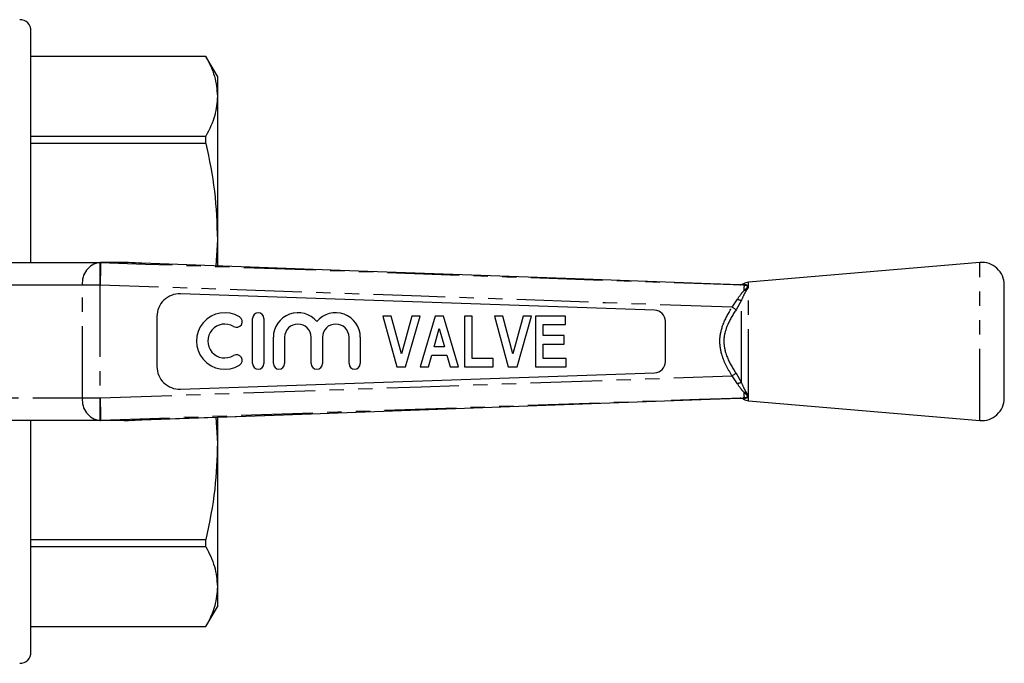
# Model space of a CAD drawing. Extents: x 123 to 283, y 82 to 270.
# Drawn here: x 196 to 283, y 82 to 139 of the extents above; entities that cross this region are included whole.
import ezdxf

# ---------------------------------------------------------------- set-up
doc = ezdxf.new("R2010")
doc.units = 0
doc.linetypes.add('PHANTOM', pattern=[12.7, 6.35, -1.27, 1.27, -1.27, 1.27, -1.27])
doc.layers.get('0').update_dxf_attribs({"linetype": 'CONTINUOUS'})

msp = doc.modelspace()

# ---------------------------------------------------------------- linework, layer by layer
at = {"color": 7, "linetype": 'CONTINUOUS'}
for p, q in [((197.284, 117.94), (197.284, 138.44)), ((212.774, 136.19), (197.284, 136.19)), ((212.774, 136.186), (197.284, 136.186)), ((213.784, 134.44), (212.774, 136.19)), ((212.774, 136.186), (212.774, 136.19)), ((213.784, 134.44), (213.784, 132.651)), ((213.784, 132.651), (213.784, 119.933)), ((197.284, 129.117), (212.774, 129.117)), ((212.774, 128.466), (212.774, 129.117)), ((212.774, 128.466), (197.284, 128.466)), ((213.784, 119.933), (213.651, 117.639)), ((213.784, 119.933), (213.784, 117.654)), ((184.389, 117.94), (203.367, 117.94)), ((203.367, 117.94), (203.453, 117.94)), ((205.543, 117.94), (203.453, 117.94)), ((281.264, 117.94), (260.798, 116.19)), ((260.434, 115.94), (260.196, 115.949)), ((260.437, 115.94), (260.481, 115.939)), ((283.434, 105.933), (283.434, 115.947)), ((252.469, 113.713), (210.503, 115.16)), ((208.434, 113.161), (208.434, 108.719)), ((216.903, 108.983), (216.903, 112.983)), ((217.903, 112.983), (217.903, 108.983)), ((228.434, 113.19), (229.659, 108.69)), ((229.168, 113.19), (228.434, 113.19)), ((230.079, 109.844), (229.168, 113.19)), ((230.99, 113.19), (230.079, 109.844)), ((230.437, 108.69), (231.723, 113.19)), ((231.723, 113.19), (230.99, 113.19)), ((233.052, 113.19), (231.723, 108.69)), ((233.787, 113.19), (233.052, 113.19)), ((235.127, 108.69), (233.787, 113.19)), ((235.646, 113.19), (235.646, 108.69)), ((236.338, 113.19), (235.646, 113.19)), ((236.338, 109.44), (236.338, 113.19)), ((239.034, 113.19), (238.3, 113.19)), ((238.3, 113.19), (239.524, 108.69)), ((239.944, 109.844), (239.034, 113.19)), ((240.855, 113.19), (239.944, 109.844)), ((240.303, 108.69), (241.588, 113.19)), ((241.588, 113.19), (240.855, 113.19)), ((241.934, 113.19), (241.934, 108.69)), ((244.588, 113.19), (241.934, 113.19)), ((242.627, 112.44), (244.588, 112.44)), ((242.627, 111.459), (242.627, 112.44)), ((244.588, 112.44), (244.588, 113.19)), ((253.434, 109.166), (253.434, 112.714)), ((232.97, 110.478), (233.425, 112.094)), ((233.425, 112.094), (233.884, 110.478)), ((218.736, 108.983), (218.736, 111.31)), ((219.736, 111.31), (219.736, 108.983)), ((222.084, 108.983), (222.084, 111.31)), ((223.084, 111.31), (223.084, 108.983)), ((225.432, 108.983), (225.432, 111.31)), ((226.432, 111.31), (226.432, 108.983)), ((244.473, 111.459), (242.627, 111.459)), ((242.627, 110.709), (244.473, 110.709)), ((242.627, 109.44), (242.627, 110.709)), ((244.473, 110.709), (244.473, 111.459)), ((233.884, 110.478), (232.97, 110.478)), ((232.466, 108.69), (232.758, 109.728)), ((232.758, 109.728), (234.098, 109.728)), ((234.098, 109.728), (234.393, 108.69)), ((238.184, 109.44), (236.338, 109.44)), ((238.184, 108.69), (238.184, 109.44)), ((244.646, 109.44), (242.627, 109.44)), ((244.646, 108.69), (244.646, 109.44)), ((210.503, 106.72), (252.469, 108.167)), ((229.659, 108.69), (230.437, 108.69)), ((231.723, 108.69), (232.466, 108.69)), ((234.393, 108.69), (235.127, 108.69)), ((235.646, 108.69), (238.184, 108.69)), ((239.524, 108.69), (240.303, 108.69)), ((241.934, 108.69), (244.646, 108.69)), ((260.481, 105.941), (260.437, 105.94)), ((260.798, 105.69), (281.264, 103.94)), ((203.367, 103.94), (184.389, 103.94)), ((197.284, 83.44), (197.284, 103.94)), ((203.453, 103.94), (203.367, 103.94)), ((205.543, 103.94), (203.453, 103.94)), ((207.082, 104.002), (218.82, 104.429)), ((213.643, 104.241), (213.784, 101.947)), ((213.784, 104.23), (213.784, 101.947)), ((213.784, 101.947), (213.784, 89.229)), ((197.284, 93.414), (212.774, 93.414)), ((212.774, 92.763), (212.774, 93.414)), ((212.774, 92.763), (197.284, 92.763)), ((213.784, 89.229), (213.784, 87.44)), ((212.774, 85.69), (213.784, 87.44)), ((197.284, 85.694), (212.774, 85.694)), ((197.284, 85.69), (212.774, 85.69)), ((212.774, 85.69), (212.774, 85.694))]:
    msp.add_line(p, q, dxfattribs=at)
at = {"color": 8, "linetype": 'PHANTOM'}
for p, q in [((203.367, 117.94), (203.367, 115.94)), ((281.264, 103.94), (281.264, 117.94)), ((201.835, 115.94), (184.753, 115.94)), ((203.367, 115.94), (201.835, 115.94)), ((201.835, 105.94), (201.835, 115.94)), ((203.409, 115.94), (203.367, 115.94)), ((203.367, 115.94), (203.367, 105.94)), ((260.434, 115.929), (260.304, 115.945)), ((260.509, 115.992), (260.593, 115.966)), ((260.798, 105.69), (260.798, 116.19)), ((259.334, 113.977), (259.816, 114.687)), ((260.176, 114.606), (259.688, 113.755)), ((260.176, 107.274), (260.176, 114.606)), ((259.688, 108.125), (260.176, 107.274)), ((259.816, 107.193), (259.334, 107.903)), ((184.753, 105.94), (201.835, 105.94)), ((201.835, 105.94), (203.367, 105.94)), ((203.367, 105.94), (203.409, 105.94)), ((203.367, 105.94), (203.367, 103.94)), ((260.304, 105.935), (260.434, 105.951)), ((260.593, 105.914), (260.509, 105.888))]:
    msp.add_line(p, q, dxfattribs=at)
at = {"color": 8, "linetype": 'PHANTOM', "flags": 128}
for points in [[(203.444, 117.94), (207.433, 117.8), (223.423, 117.24), (239.413, 116.679), (260.304, 115.945)], [(259.334, 113.977), (248.134, 114.371), (231.832, 114.944), (215.531, 115.515), (203.409, 115.94)], [(259.688, 113.755), (259.656, 113.775), (259.62, 113.798), (259.579, 113.823), (259.535, 113.851), (259.488, 113.881), (259.438, 113.912), (259.386, 113.945), (259.334, 113.977)], [(259.688, 108.125), (259.656, 108.105), (259.62, 108.082), (259.579, 108.057), (259.535, 108.029), (259.488, 107.999), (259.438, 107.968), (259.386, 107.935), (259.334, 107.903)], [(203.409, 105.94), (215.531, 106.365), (231.832, 106.936), (248.133, 107.509), (259.334, 107.903)], [(260.304, 105.935), (256.437, 105.799), (240.447, 105.238), (224.457, 104.677), (203.444, 103.94)], [(207.082, 104.003), (210.08, 104.112), (218.814, 104.429)]]:
    msp.add_lwpolyline(points, dxfattribs=at)
at = {"color": 7, "linetype": 'CONTINUOUS', "flags": 128}
for points in [[(260.055, 115.954), (257.437, 116.049), (245.446, 116.484), (226.264, 117.18), (223.85, 117.268), (207.082, 117.877)], [(260.293, 115.945), (260.434, 115.94), (260.434, 115.94), (260.434, 115.94)], [(218.814, 104.429), (222.071, 104.547), (241.253, 105.244), (257.387, 105.829), (260.054, 105.926)]]:
    msp.add_lwpolyline(points, dxfattribs=at)
at = {"color": 7, "linetype": 'CONTINUOUS'}
for centre, radius, start, end in [((196.284, 138.44), 1, 0, 90), ((281.434, 115.947), 2, 0, 94.88738), ((260.883, 115.194), 1, 94.88738, 121.62683), ((210.434, 113.161), 2, 88.02507, 180), ((214.434, 110.983), 2.5, 58.62081, 301.37919), ((217.403, 112.983), 0.5, 0, 180), ((220.91, 111.31), 2.174, 39.64611, 180), ((224.258, 111.31), 2.174, 0, 140.35389), ((252.434, 112.714), 1, 0, 88.02507), ((214.434, 110.983), 1.5, 58.62081, 301.37919), ((215.476, 112.691), 0.5, 238.62081, 58.62081), ((220.91, 111.31), 1.174, 0, 180), ((224.258, 111.31), 1.174, 0, 180), ((215.476, 109.276), 0.5, 301.37919, 121.37919), ((217.403, 108.983), 0.5, 180, 0), ((219.236, 108.983), 0.5, 180, 0), ((222.584, 108.983), 0.5, 180, 0), ((225.932, 108.983), 0.5, 180, 0), ((252.434, 109.166), 1, 271.97493, 0), ((210.434, 108.719), 2, 180, 271.97493), ((260.883, 106.686), 1, 238.44949, 265.11262), ((281.434, 105.933), 2, 265.11262, 0), ((196.284, 83.44), 1, 270, 0)]:
    msp.add_arc(centre, radius, start, end, dxfattribs=at)
at = {"color": 8, "linetype": 'PHANTOM'}
for centre, radius, start, end in [((203.637, 116.147), 1.814, 98.55168, 186.54096), ((260.317, 116.352), 0.408, 268.14831, 298.01391), ((260.179, 115.468), 0.861, 245.1042, 269.82397), ((260.179, 106.412), 0.861, 90.17603, 114.8958), ((203.637, 105.733), 1.814, 173.45904, 261.44832), ((260.317, 105.528), 0.408, 61.98609, 91.85169)]:
    msp.add_arc(centre, radius, start, end, dxfattribs=at)
at = {"color": 7, "linetype": 'CONTINUOUS'}
for points, knots in [([(212.774, 136.186), (213.062, 135.605), (213.642, 134.437), (213.737, 133.248), (213.784, 132.651)], [0, 0, 0, 0, 0.497393, 1, 1, 1, 1]), ([(213.784, 132.651), (213.742, 132.087), (213.653, 130.899), (213.077, 129.73), (212.774, 129.117)], [0, 0, 0, 0, 0.474635, 1, 1, 1, 1]), ([(212.774, 128.466), (213.062, 127.064), (213.642, 124.244), (213.737, 121.375), (213.784, 119.933)], [0, 0, 0, 0, 0.497393, 1, 1, 1, 1]), ([(203.444, 117.94), (203.444, 117.914), (203.443, 117.861), (203.437, 117.506), (203.428, 116.991), (203.418, 116.45), (203.412, 116.092), (203.41, 115.956), (203.409, 115.94)], [0, 0, 0, 0, 0.2171, 0.434197, 0.651313, 0.868459, 0.984542, 1, 1, 1, 1]), ([(203.453, 117.94), (203.45, 117.94), (203.445, 117.94), (203.444, 117.94), (203.444, 117.94)], [0, 0, 0, 0, 0.715221, 1, 1, 1, 1]), ([(207.082, 117.877), (206.687, 117.893), (206.152, 117.914), (205.669, 117.934), (205.543, 117.94), (205.543, 117.94)], [0, 0, 0, 0, 0.737815, 0.999961, 1, 1, 1, 1]), ([(260.355, 116.047), (260.348, 116.041), (260.317, 116.015), (260.253, 115.987), (260.178, 115.964), (260.12, 115.955), (260.084, 115.953), (260.067, 115.953), (260.062, 115.953), (260.058, 115.953), (260.055, 115.954), (260.053, 115.954), (260.057, 115.953), (260.065, 115.953), (260.106, 115.952), (260.118, 115.951)], [0, 0, 0, 0, 0.0283107, 0.132866, 0.2172395, 0.2800413, 0.3195699, 0.3307767, 0.3381332, 0.3459836, 0.3585524, 0.3860127, 0.4754016, 0.8489847, 1, 1, 1, 1]), ([(260.41, 115.469), (260.415, 115.59), (260.423, 115.824), (260.429, 115.895), (260.432, 115.93)], [0, 0, 0, 0, 0.514959, 1, 1, 1, 1]), ([(260.434, 115.94), (260.434, 115.94), (260.435, 115.94), (260.435, 115.94), (260.437, 115.94), (260.437, 115.94)], [0, 0, 0, 0, 0.385788, 0.775298, 1, 1, 1, 1]), ([(260.593, 115.966), (260.584, 115.962), (260.534, 115.941), (260.481, 115.935), (260.437, 115.93)], [0, 0, 0, 0, 0.1667203, 1, 1, 1, 1]), ([(260.582, 115.439), (260.573, 115.44), (260.522, 115.441), (260.468, 115.456), (260.425, 115.468)], [0, 0, 0, 0, 0.189371, 1, 1, 1, 1]), ([(260.432, 105.95), (260.429, 105.985), (260.423, 106.056), (260.415, 106.29), (260.41, 106.411)], [0, 0, 0, 0, 0.48499, 1, 1, 1, 1]), ([(260.582, 106.441), (260.573, 106.44), (260.522, 106.439), (260.468, 106.424), (260.425, 106.412)], [0, 0, 0, 0, 0.189371, 1, 1, 1, 1]), ([(203.409, 105.94), (203.41, 105.924), (203.412, 105.788), (203.418, 105.43), (203.428, 104.889), (203.437, 104.374), (203.443, 104.019), (203.444, 103.966), (203.444, 103.94)], [0, 0, 0, 0, 0.015458, 0.131541, 0.348687, 0.565803, 0.7829, 1, 1, 1, 1]), ([(260.055, 105.926), (260.054, 105.926), (260.054, 105.926), (260.055, 105.926), (260.058, 105.927), (260.062, 105.927), (260.069, 105.927), (260.093, 105.926), (260.164, 105.92), (260.263, 105.896), (260.329, 105.848), (260.356, 105.828)], [0, 0, 0, 0, 0.060638, 0.136707, 0.17338, 0.196481, 0.217023, 0.249111, 0.387612, 0.750683, 1, 1, 1, 1]), ([(260.119, 105.929), (260.109, 105.928), (260.074, 105.927), (260.065, 105.927), (260.059, 105.927)], [0, 0, 0, 0, 0.2931744, 1, 1, 1, 1]), ([(260.437, 105.94), (260.437, 105.94), (260.436, 105.94), (260.435, 105.94), (260.434, 105.94), (260.434, 105.94)], [0, 0, 0, 0, 0.239839, 0.553677, 1, 1, 1, 1]), ([(260.593, 105.914), (260.584, 105.918), (260.534, 105.939), (260.481, 105.945), (260.437, 105.95)], [0, 0, 0, 0, 0.1667203, 1, 1, 1, 1]), ([(203.444, 103.94), (203.445, 103.94), (203.447, 103.94), (203.452, 103.94), (203.453, 103.94)], [0, 0, 0, 0, 0.71463, 1, 1, 1, 1]), ([(205.543, 103.94), (205.543, 103.94), (205.669, 103.946), (206.152, 103.966), (206.687, 103.987), (207.082, 104.003)], [0, 0, 0, 0, 0.000039, 0.262185, 1, 1, 1, 1]), ([(213.784, 101.947), (213.742, 100.585), (213.653, 97.716), (213.077, 94.896), (212.774, 93.414)], [0, 0, 0, 0, 0.474635, 1, 1, 1, 1]), ([(212.774, 92.763), (213.062, 92.183), (213.642, 91.014), (213.737, 89.826), (213.784, 89.229)], [0, 0, 0, 0, 0.497393, 1, 1, 1, 1]), ([(213.784, 89.229), (213.742, 88.665), (213.653, 87.476), (213.077, 86.308), (212.774, 85.694)], [0, 0, 0, 0, 0.474635, 1, 1, 1, 1])]:
    msp.add_open_spline(points, degree=3, knots=knots, dxfattribs=at)
at = {"color": 8, "linetype": 'PHANTOM'}
for points, knots in [([(260.304, 115.945), (260.216, 115.948), (259.996, 115.956), (260.072, 115.953), (260.118, 115.951)], [0, 0, 0, 0, 0.3968349, 1, 1, 1, 1]), ([(260.374, 116.024), (260.363, 116.026), (260.338, 116.033), (260.445, 116.007), (260.509, 115.992)], [0, 0, 0, 0, 0.411476, 1, 1, 1, 1]), ([(260.425, 115.468), (260.488, 115.528), (260.602, 115.634), (260.722, 115.741), (260.718, 115.799), (260.667, 115.865), (260.554, 115.907), (260.455, 115.926), (260.432, 115.931)], [0, 0, 0, 0, 0.261555, 0.465746, 0.55744, 0.589502, 0.905426, 1, 1, 1, 1]), ([(260.593, 115.966), (260.606, 115.96), (260.673, 115.93), (260.766, 115.866), (260.787, 115.747), (260.704, 115.623), (260.625, 115.504), (260.582, 115.439)], [0, 0, 0, 0, 0.0834483, 0.4003387, 0.5335746, 0.7448475, 1, 1, 1, 1]), ([(259.816, 114.687), (259.956, 114.898), (260.151, 115.194), (260.358, 115.407), (260.418, 115.469)], [0, 0, 0, 0, 0.711443, 1, 1, 1, 1]), ([(260.582, 115.439), (260.542, 115.373), (260.403, 115.143), (260.27, 114.829), (260.176, 114.606)], [0, 0, 0, 0, 0.289533, 1, 1, 1, 1]), ([(259.334, 107.903), (259.153, 108.204), (258.792, 108.806), (258.353, 109.879), (258.178, 111.15), (258.533, 112.608), (259.048, 113.489), (259.334, 113.977)], [0, 0, 0, 0, 0.16165, 0.322787, 0.53152, 0.740329, 1, 1, 1, 1]), ([(259.688, 113.755), (259.404, 113.297), (258.9, 112.484), (258.529, 111.135), (258.746, 109.745), (259.262, 108.785), (259.622, 108.227), (259.688, 108.125)], [0, 0, 0, 0, 0.264807, 0.469727, 0.672887, 0.939986, 1, 1, 1, 1]), ([(260.176, 107.274), (260.27, 107.051), (260.403, 106.737), (260.542, 106.507), (260.582, 106.441)], [0, 0, 0, 0, 0.710467, 1, 1, 1, 1]), ([(260.418, 106.411), (260.358, 106.473), (260.151, 106.686), (259.956, 106.982), (259.816, 107.193)], [0, 0, 0, 0, 0.288557, 1, 1, 1, 1]), ([(260.432, 105.949), (260.518, 105.969), (260.626, 105.994), (260.713, 106.066), (260.721, 106.1), (260.702, 106.153), (260.606, 106.243), (260.494, 106.347), (260.425, 106.412)], [0, 0, 0, 0, 0.3423591, 0.4305812, 0.5216212, 0.5444658, 0.7171006, 1, 1, 1, 1]), ([(260.582, 106.441), (260.629, 106.37), (260.707, 106.255), (260.782, 106.136), (260.778, 106.063), (260.721, 105.979), (260.649, 105.943), (260.593, 105.914)], [0, 0, 0, 0, 0.276586, 0.455394, 0.578425, 0.670456, 1, 1, 1, 1]), ([(260.119, 105.929), (260.072, 105.927), (259.994, 105.924), (260.216, 105.932), (260.304, 105.935)], [0, 0, 0, 0, 0.606206, 1, 1, 1, 1]), ([(260.434, 105.94), (260.434, 105.94), (260.373, 105.938), (260.327, 105.936), (260.282, 105.935)], [0, 0, 0, 0, 0.000202, 1, 1, 1, 1]), ([(260.509, 105.888), (260.445, 105.873), (260.338, 105.847), (260.363, 105.854), (260.374, 105.856)], [0, 0, 0, 0, 0.588497, 1, 1, 1, 1])]:
    msp.add_open_spline(points, degree=3, knots=knots, dxfattribs=at)

doc.saveas('drawing.dxf')
